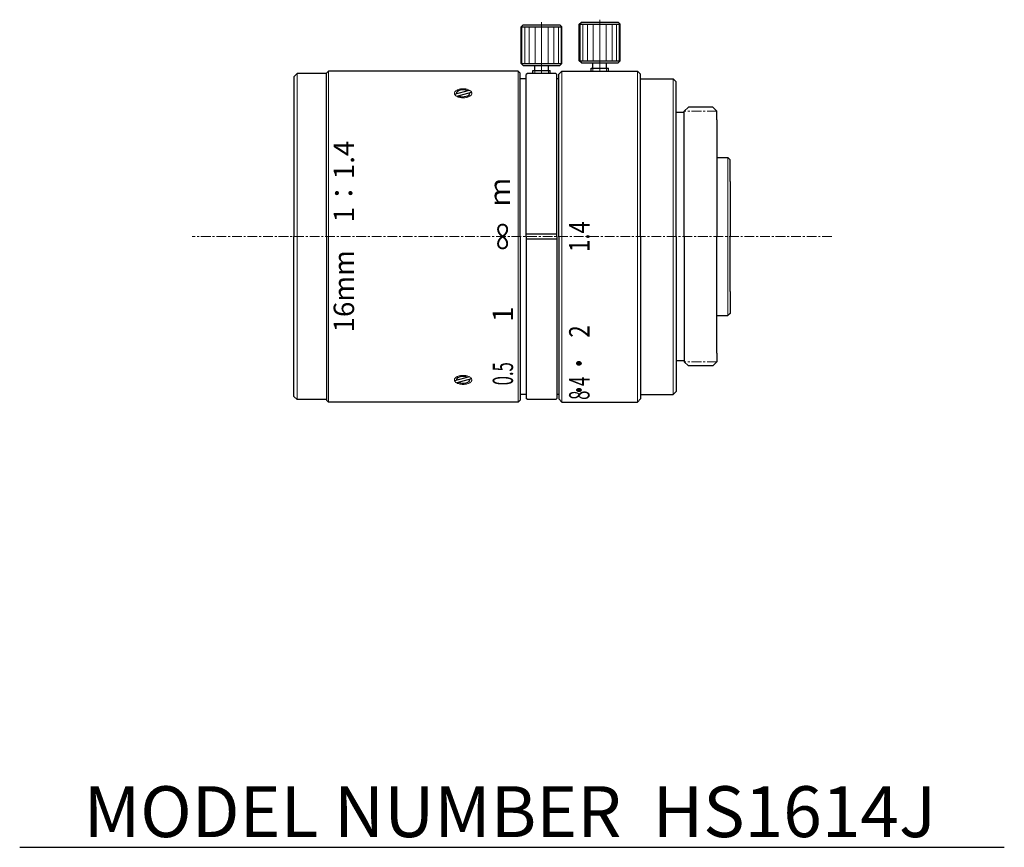
# Paper-space layout 'レイアウト1' of a CAD drawing. Units: millimetres. Extents: x 96.4 to 193, y 40.8 to 122.1.
import ezdxf
from ezdxf.enums import TextEntityAlignment as Align

# ---------------------------------------------------------------- set-up
doc = ezdxf.new("R2010")
doc.units = ezdxf.units.MM
doc.linetypes.add('CENTER', pattern=[50.8, 31.75, -6.35, 6.35, -6.35])
doc.linetypes.add('CENTER2', pattern=[28.575, 19.05, -3.175, 3.175, -3.175])
for name, color, linetype in [('G6押え', 7, 'Continuous'), ('図枠', 7, 'Continuous'), ('本体', 7, 'Continuous'), ('絞りﾘﾝｸﾞ', 7, 'Continuous'), ('ﾌｫｰｶｽﾘﾝｸﾞ', 7, 'Continuous'), ('ﾛｯｸﾋﾞｽ', 7, 'Continuous')]:
    doc.layers.add(name, color=color, linetype=linetype)
for name, color, linetype, lineweight in [('中心', 7, 'CENTER2', 5), ('前ﾚﾝｽﾞ枠', 7, 'Continuous', 30), ('実線', 7, 'Continuous', 25), ('文字', 7, 'Continuous', 15), ('細線', 7, 'Continuous', 15), ('ﾏｳﾝﾄ', 7, 'Continuous', 30)]:
    doc.layers.add(name, color=color, linetype=linetype, lineweight=lineweight)
doc.styles.add('寸法', font='romans.shx', dxfattribs={"bigfont": 'bigfont.shx'})
doc.styles.add('表題', font='romans.shx', dxfattribs={"bigfont": 'bigfont.shx'})

psp = doc.layouts.new('レイアウト1')

# ---------------------------------------------------------------- linework, layer by layer
at = {"layer": 'G6押え', "lineweight": 30, "ltscale": 0.03}
for p, q in [((164.832, 108.557), (165.922, 108.557)), ((166.122, 108.357), (165.922, 108.557)), ((166.122, 106.207), (166.122, 108.357)), ((166.122, 95.407), (166.122, 93.257)), ((164.832, 93.057), (165.922, 93.057)), ((166.122, 93.257), (165.922, 93.057))]:
    psp.add_line(p, q, dxfattribs=at)
at = {"layer": 'G6押え', "lineweight": 30}
for p in [(166.122, 106.207), (166.122, 95.407)]:
    psp.add_line(p, (166.122, 100.807), dxfattribs=at)
at = {"layer": '中心', "linetype": 'CENTER', "lineweight": 18, "ltscale": 0.03}
for p, q in [((147.632, 116.807), (147.632, 121.857)), ((153.332, 117.057), (153.332, 122.107)), ((176.122, 100.807), (113.332, 100.807))]:
    psp.add_line(p, q, dxfattribs=at)
at = {"layer": '前ﾚﾝｽﾞ枠'}
for p in [(123.332, 116.107), (123.332, 85.507)]:
    psp.add_line(p, (123.332, 100.807), dxfattribs=at)
at = {"layer": '図枠', "linetype": 'Continuous', "lineweight": -3}
psp.add_line((96.42, 40.83), (193.034, 40.83), dxfattribs=at)
at = {"layer": '本体', "lineweight": 30, "ltscale": 0.03}
for p, q in [((146.132, 116.307), (145.532, 116.307)), ((146.232, 116.807), (146.132, 116.707)), ((146.132, 100.807), (146.132, 116.707)), ((149.032, 116.807), (146.232, 116.807)), ((149.132, 116.707), (149.032, 116.807)), ((149.132, 100.807), (149.132, 116.707)), ((149.332, 116.307), (149.132, 116.307)), ((146.132, 100.807), (146.132, 84.907)), ((149.132, 100.807), (149.132, 84.907)), ((146.132, 85.307), (145.532, 85.307)), ((149.332, 85.307), (149.132, 85.307)), ((146.232, 84.807), (146.132, 84.907)), ((149.032, 84.807), (146.232, 84.807)), ((149.132, 84.907), (149.032, 84.807))]:
    psp.add_line(p, q, dxfattribs=at)
at = {"layer": '細線'}
for p, q in [((126.732, 117.057), (126.732, 84.557)), ((145.332, 117.057), (145.332, 84.557)), ((149.632, 117.057), (149.632, 84.557)), ((157.032, 117.057), (157.032, 84.557)), ((123.632, 116.807), (123.632, 84.807)), ((160.532, 116.307), (160.532, 85.307)), ((165.922, 108.557), (165.922, 93.057))]:
    psp.add_line(p, q, dxfattribs=at)
at = {"layer": '絞りﾘﾝｸﾞ', "lineweight": 30, "ltscale": 0.03}
for p, q in [((149.332, 116.757), (149.632, 117.057)), ((149.632, 117.057), (157.032, 117.057)), ((157.332, 116.757), (157.032, 117.057)), ((149.332, 100.807), (149.332, 116.757)), ((157.332, 100.807), (157.332, 116.757)), ((149.332, 100.807), (149.332, 84.857)), ((157.332, 100.807), (157.332, 84.857)), ((149.332, 84.857), (149.632, 84.557)), ((149.632, 84.557), (157.032, 84.557)), ((157.332, 84.857), (157.032, 84.557))]:
    psp.add_line(p, q, dxfattribs=at)
at = {"layer": 'ﾌｫｰｶｽﾘﾝｸﾞ', "lineweight": 30, "ltscale": 0.03}
for p, q in [((126.732, 117.057), (126.532, 116.857)), ((145.332, 117.057), (126.732, 117.057)), ((145.532, 116.857), (145.332, 117.057)), ((123.632, 116.807), (123.332, 116.507)), ((123.332, 116.507), (123.332, 116.107)), ((126.532, 116.807), (123.632, 116.807)), ((126.532, 100.807), (126.532, 116.857)), ((145.532, 100.807), (145.532, 116.857)), ((126.532, 100.807), (126.532, 84.757)), ((145.532, 100.807), (145.532, 84.757)), ((149.132, 101.057), (146.132, 101.057)), ((149.132, 100.557), (146.132, 100.557)), ((123.332, 85.107), (123.332, 85.507)), ((123.632, 84.807), (123.332, 85.107)), ((126.532, 84.807), (123.632, 84.807)), ((126.732, 84.557), (126.532, 84.757)), ((145.332, 84.557), (126.732, 84.557)), ((145.532, 84.757), (145.332, 84.557))]:
    psp.add_line(p, q, dxfattribs=at)
at = {"layer": 'ﾌｫｰｶｽﾘﾝｸﾞ', "lineweight": 30}
for p, q in [((139.101, 114.786), (140.562, 115.178)), ((139.302, 114.581), (140.763, 114.973)), ((140.562, 87.032), (139.101, 86.64)), ((140.763, 86.827), (139.302, 86.435))]:
    psp.add_line(p, q, dxfattribs=at)
at = {"layer": 'ﾌｫｰｶｽﾘﾝｸﾞ', "linetype": 'CENTER', "lineweight": 18}
for centre, major_axis in [((139.932, 114.879), (0.85, 0)), ((139.932, 86.734), (-0.85, 0))]:
    psp.add_ellipse(centre, major_axis=major_axis, ratio=0.522665, dxfattribs=at)
at = {"layer": 'ﾌｫｰｶｽﾘﾝｸﾞ', "lineweight": 30}
for centre, major_axis, start_param, end_param in [((139.932, 114.879), (0.65, 0), 7.109844, 9.553926), ((139.932, 114.879), (0.65, 0), 3.968252, 6.412333), ((139.932, 86.734), (-0.65, 0), 3.968252, 6.412333), ((139.932, 86.734), (-0.65, 0), 7.109844, 9.553926)]:
    psp.add_ellipse(centre, major_axis=major_axis, ratio=0.517327, start_param=start_param, end_param=end_param, dxfattribs=at)
at = {"layer": 'ﾏｳﾝﾄ', "ltscale": 0.03}
for p, q in [((157.332, 116.307), (160.532, 116.307)), ((160.832, 116.007), (160.532, 116.307)), ((157.332, 85.307), (160.532, 85.307)), ((160.832, 85.607), (160.532, 85.307))]:
    psp.add_line(p, q, dxfattribs=at)
at = {"layer": 'ﾏｳﾝﾄ', "lineweight": 30, "ltscale": 0.03}
for p, q in [((160.832, 100.807), (160.832, 116.007)), ((162.032, 113.507), (161.632, 113.107)), ((161.632, 100.807), (161.632, 113.107)), ((164.432, 113.507), (162.032, 113.507)), ((164.832, 113.107), (164.432, 113.507)), ((164.832, 112.257), (164.832, 113.107)), ((161.632, 113.007), (160.832, 113.007)), ((160.832, 100.807), (160.832, 85.607)), ((161.632, 100.807), (161.632, 88.507)), ((164.832, 89.357), (164.832, 88.507)), ((161.632, 88.607), (160.832, 88.607)), ((162.032, 88.107), (161.632, 88.507)), ((164.432, 88.107), (162.032, 88.107)), ((164.832, 88.507), (164.432, 88.107))]:
    psp.add_line(p, q, dxfattribs=at)
at = {"layer": 'ﾏｳﾝﾄ', "linetype": 'CENTER', "lineweight": 18, "ltscale": 0.03}
for p, q in [((164.832, 113.107), (161.632, 113.107)), ((164.832, 88.507), (161.632, 88.507))]:
    psp.add_line(p, q, dxfattribs=at)
at = {"layer": 'ﾏｳﾝﾄ'}
for p in [(164.832, 112.257), (164.832, 89.357)]:
    psp.add_line(p, (164.832, 100.807), dxfattribs=at)
at = {"layer": 'ﾛｯｸﾋﾞｽ', "lineweight": 30, "ltscale": 0.03}
for p, q in [((151.332, 121.657), (151.532, 121.857)), ((151.532, 121.857), (155.132, 121.857)), ((155.132, 121.857), (155.332, 121.657)), ((145.632, 121.407), (145.832, 121.607)), ((145.632, 117.807), (145.632, 121.407)), ((145.632, 121.407), (149.632, 121.407)), ((145.832, 121.607), (149.432, 121.607)), ((149.432, 121.607), (149.632, 121.407)), ((149.632, 117.807), (149.632, 121.407)), ((151.332, 118.057), (151.332, 121.657)), ((151.332, 121.657), (155.332, 121.657)), ((155.332, 118.057), (155.332, 121.657)), ((151.532, 117.857), (151.332, 118.057)), ((151.332, 118.057), (155.332, 118.057)), ((155.332, 118.057), (155.132, 117.857)), ((145.832, 117.607), (145.632, 117.807)), ((145.632, 117.807), (149.632, 117.807)), ((145.832, 117.607), (149.432, 117.607)), ((146.782, 116.807), (146.782, 117.107)), ((146.782, 117.107), (148.482, 117.107)), ((146.957, 117.107), (146.957, 117.607)), ((148.307, 117.107), (148.307, 117.607)), ((148.482, 116.807), (148.482, 117.107)), ((149.632, 117.807), (149.432, 117.607)), ((151.532, 117.857), (155.132, 117.857)), ((152.482, 117.057), (152.482, 117.357)), ((152.482, 117.357), (154.182, 117.357)), ((152.657, 117.357), (152.657, 117.857)), ((154.007, 117.357), (154.007, 117.857)), ((154.182, 117.057), (154.182, 117.357))]:
    psp.add_line(p, q, dxfattribs=at)
at = {"layer": 'ﾛｯｸﾋﾞｽ', "lineweight": 18, "ltscale": 0.03}
for p, q in [((145.705, 117.807), (145.705, 121.407)), ((145.976, 117.807), (145.976, 121.407)), ((146.421, 117.807), (146.421, 121.407)), ((146.993, 121.407), (146.993, 117.807)), ((147.632, 117.807), (147.632, 121.407)), ((148.27, 117.807), (148.27, 121.407)), ((148.842, 117.807), (148.842, 121.407)), ((149.287, 117.807), (149.287, 121.407)), ((149.559, 117.807), (149.559, 121.407)), ((151.405, 118.057), (151.405, 121.657)), ((151.676, 118.057), (151.676, 121.657)), ((152.121, 118.057), (152.121, 121.657)), ((152.693, 121.657), (152.693, 118.057)), ((153.332, 118.057), (153.332, 121.657)), ((153.97, 118.057), (153.97, 121.657)), ((154.542, 118.057), (154.542, 121.657)), ((154.987, 118.057), (154.987, 121.657)), ((155.259, 118.057), (155.259, 121.657))]:
    psp.add_line(p, q, dxfattribs=at)
at = {"layer": 'ﾛｯｸﾋﾞｽ', "linetype": 'CENTER', "lineweight": 18, "ltscale": 0.03}
for p, q in [((146.957, 116.807), (146.957, 117.107)), ((148.307, 116.807), (148.307, 117.107)), ((152.657, 117.057), (152.657, 117.357)), ((154.007, 117.057), (154.007, 117.357))]:
    psp.add_line(p, q, dxfattribs=at)

# ---------------------------------------------------------------- texts
at = {"layer": '実線', "ltscale": 0.03, "style": '表題'}
for s, p in [('16mm\u30001：1.4', (129.232, 100.807)), ('1', (144.832, 93.185))]:
    psp.add_text(s, height=2, rotation=90, dxfattribs=at).set_placement(p, align=Align.CENTER)
for s, p in [('ｍ', (144.52, 103.807)), ('∞', (144.832, 99.45))]:
    psp.add_text(s, height=2, rotation=90, dxfattribs=at).set_placement(p)
at = {"layer": '実線', "ltscale": 0.03, "style": '表題', "width": 0.6}
psp.add_text('0.5', height=2, rotation=90, dxfattribs=at).set_placement((144.832, 87.335), align=Align.CENTER)
at = {"layer": '文字', "style": '寸法'}
psp.add_text('MODEL NUMBER  HS1614J', height=5, dxfattribs=at).set_placement((144.526, 46.83), align=Align.TOP_CENTER)
at = {"layer": '絞りﾘﾝｸﾞ', "style": '表題'}
for s, width, p in [('1.4', 0.8, (151.332, 100.807)), ('2', 0.8, (151.332, 91.486)), ('・', 0.8, (151.332, 88.358)), ('4', 0.6, (151.332, 86.594)), ('8', 0.6, (151.332, 85.226)), ('・', 0.7, (151.332, 85.74))]:
    psp.add_text(s, height=2, rotation=90, dxfattribs=dict(at, width=width)).set_placement(p, align=Align.MIDDLE_CENTER)

doc.saveas('drawing.dxf')
